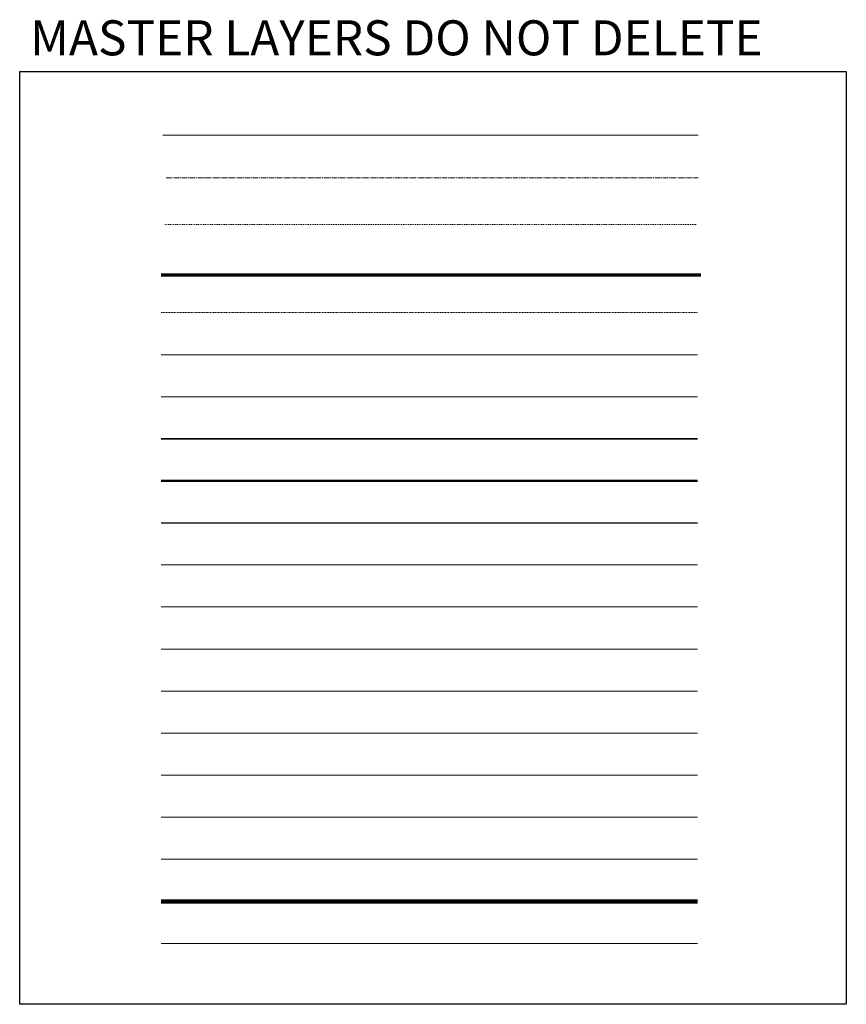
# Model space of a CAD drawing. Units: inches. Extents: x 120 to 565, y 51 to 204.
# Drawn here: x 447 to 565, y 64 to 204 of the extents above; entities that cross this region are included whole.
import ezdxf

# ---------------------------------------------------------------- set-up
doc = ezdxf.new("R2010")
doc.units = ezdxf.units.IN
doc.header["$MEASUREMENT"] = 0
for name, pattern in [('CENTER2', [1.125, 0.75, -0.125, 0.125, -0.125]), ('DASHED2', [0.25, 0.125, -0.125]), ('HIDDEN2', [0.1875, 0.125, -0.0625])]:
    doc.linetypes.add(name, pattern=pattern)
for name, color, linetype, lineweight in [('A-Anno-Note', 7, 'Continuous', 25), ('A-Detl', 7, 'Continuous', 18), ('A-Detl-Cntr', 7, 'CENTER2', 18), ('A-Detl-Dash', 7, 'DASHED2', 18), ('A-Detl-H', 7, 'Continuous', 70), ('A-Detl-Hidn', 7, 'HIDDEN2', 18), ('A-Detl-L', 7, 'Continuous', 18), ('A-Detl-M', 7, 'Continuous', 35), ('A-Detl-MH', 7, 'Continuous', 50), ('A-Detl-ML', 7, 'Continuous', 25), ('A-Detl-Patt', 7, 'Continuous', 9), ('A-Detl-Shdw-10', 7, 'Continuous', 15), ('A-Detl-Shdw-20', 7, 'Continuous', 15), ('A-Detl-Shdw-30', 7, 'Continuous', 15), ('A-Detl-Shdw-40', 7, 'Continuous', 15), ('A-Detl-Shdw-50', 7, 'Continuous', 15), ('A-Detl-Shdw-60', 7, 'Continuous', 15), ('A-Detl-Shdw-70', 7, 'Continuous', 15), ('A-Detl-UH', 7, 'Continuous', 100), ('A-Detl-UL', 7, 'Continuous', 9)]:
    doc.layers.add(name, color=color, linetype=linetype, lineweight=lineweight)
doc.styles.add('ARIAL', font='verdana.ttf', dxfattribs={"height": 1.5})

msp = doc.modelspace()

# ---------------------------------------------------------------- linework, layer by layer
at = {"layer": 'A-Anno-Note'}
msp.add_lwpolyline([(446.71721, 196.64143), (564.70384, 196.64143), (564.70384, 63.53117), (446.69722, 63.53117), (446.69722, 177.45436)], close=True, dxfattribs=at)
at = {"layer": 'A-Detl'}
msp.add_line((467.14938, 187.56291), (543.54756, 187.56291), dxfattribs=at)
at = {"layer": 'A-Detl-Cntr'}
msp.add_line((467.62097, 181.43688), (543.54756, 181.43688), dxfattribs=at)
at = {"layer": 'A-Detl-Dash'}
msp.add_line((467.39565, 174.78113), (543.30045, 174.78113), dxfattribs=at)
at = {"layer": 'A-Detl-H'}
msp.add_line((466.90594, 167.60423), (543.95339, 167.60423), dxfattribs=at)
at = {"layer": 'A-Detl-Hidn'}
msp.add_line((466.90594, 162.22156), (543.46368, 162.22156), dxfattribs=at)
at = {"layer": 'A-Detl-L'}
for p, q in [((466.90594, 156.22156), (543.46368, 156.22156)), ((466.90594, 150.22156), (543.46368, 150.22156))]:
    msp.add_line(p, q, dxfattribs=at)
at = {"layer": 'A-Detl-M'}
msp.add_line((466.90594, 144.22156), (543.46368, 144.22156), dxfattribs=at)
at = {"layer": 'A-Detl-MH'}
msp.add_line((466.90594, 138.22156), (543.46368, 138.22156), dxfattribs=at)
at = {"layer": 'A-Detl-ML'}
msp.add_line((466.90594, 132.22156), (543.46368, 132.22156), dxfattribs=at)
at = {"layer": 'A-Detl-Patt'}
msp.add_line((466.90594, 126.22156), (543.46368, 126.22156), dxfattribs=at)
at = {"layer": 'A-Detl-Shdw-10'}
msp.add_line((466.90594, 120.22156), (543.46368, 120.22156), dxfattribs=at)
at = {"layer": 'A-Detl-Shdw-20'}
msp.add_line((466.90594, 114.22156), (543.46368, 114.22156), dxfattribs=at)
at = {"layer": 'A-Detl-Shdw-30'}
msp.add_line((466.90594, 108.22156), (543.46368, 108.22156), dxfattribs=at)
at = {"layer": 'A-Detl-Shdw-40'}
msp.add_line((466.90594, 102.22156), (543.46368, 102.22156), dxfattribs=at)
at = {"layer": 'A-Detl-Shdw-50'}
msp.add_line((466.90594, 96.22156), (543.46368, 96.22156), dxfattribs=at)
at = {"layer": 'A-Detl-Shdw-60'}
msp.add_line((466.90594, 90.22156), (543.46368, 90.22156), dxfattribs=at)
at = {"layer": 'A-Detl-Shdw-70'}
msp.add_line((466.90594, 84.22156), (543.46368, 84.22156), dxfattribs=at)
at = {"layer": 'A-Detl-UH'}
msp.add_line((466.90594, 78.22156), (543.46368, 78.22156), dxfattribs=at)
at = {"layer": 'A-Detl-UL'}
msp.add_line((466.90594, 72.22156), (543.46368, 72.22156), dxfattribs=at)

# ---------------------------------------------------------------- texts
at = {"layer": 'A-Anno-Note', "insert": (448.19525, 203.93111), "char_height": 5, "width": 260.375, "attachment_point": 1, "style": 'ARIAL'}
msp.add_mtext('MASTER LAYERS DO NOT DELETE', dxfattribs=at)

doc.saveas('drawing.dxf')
